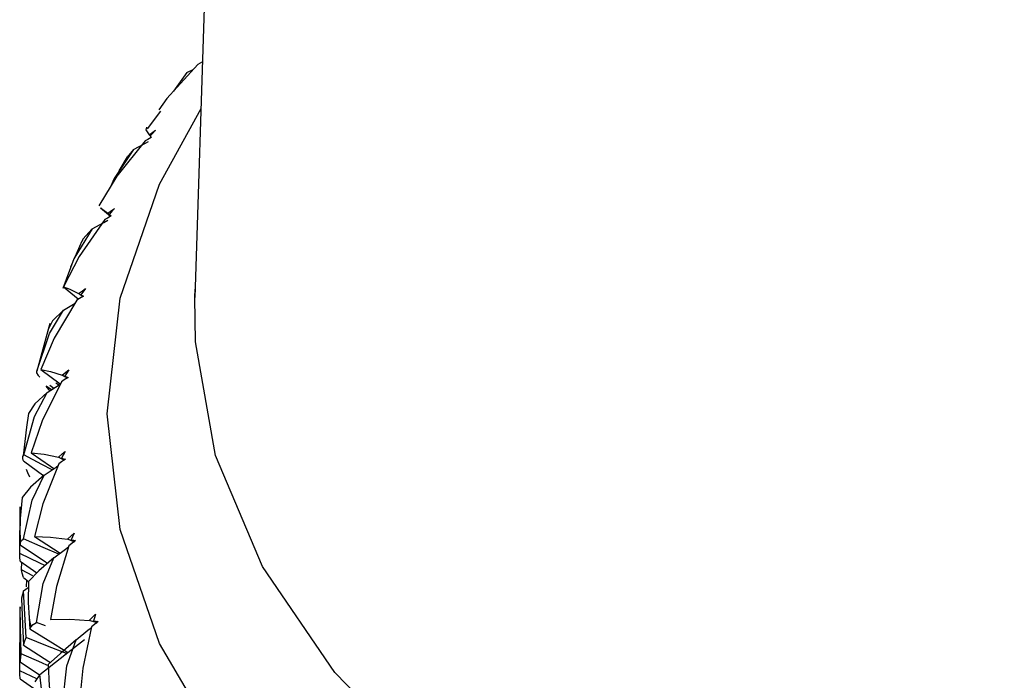
# Paper-space layout '_Isometric' of a CAD drawing. Units: millimetres. Extents: x -131 to 131, y -76 to 170.
# Drawn here: x 88 to 99, y -32 to -25 of the extents above; entities that cross this region are included whole.
import ezdxf

# ---------------------------------------------------------------- set-up
doc = ezdxf.new("R2010")
doc.units = ezdxf.units.MM

psp = doc.layouts.new('_Isometric')

# ---------------------------------------------------------------- linework, layer by layer
at = {"color": 7, "linetype": 'Continuous', "lineweight": 25}
for p, q in [((90.719, -7.441), (90.053, -27.852)), ((89.964, -25.366), (89.815, -25.573)), ((89.964, -25.366), (90.036, -25.332)), ((89.673, -25.792), (89.526, -25.988)), ((89.558, -26.065), (89.547, -26.053)), ((89.374, -26.216), (89.306, -26.3)), ((89.304, -26.299), (89.211, -26.453)), ((89.011, -26.862), (89.119, -26.955)), ((89.106, -26.934), (89.126, -26.951)), ((88.803, -27.23), (88.726, -27.406)), ((88.697, -27.474), (88.677, -27.519)), ((88.6, -27.736), (88.763, -27.868)), ((90.053, -27.852), (90.056, -27.761)), ((88.449, -28.14), (88.305, -28.665)), ((88.467, -28.872), (88.409, -28.832)), ((88.448, -28.821), (88.493, -28.856)), ((88.557, -28.826), (88.516, -28.8)), ((88.213, -29.135), (88.19, -29.284)), ((88.19, -29.284), (88.153, -29.602)), ((88.157, -29.658), (88.384, -29.822)), ((88.116, -30.682), (88.121, -30.166)), ((88.121, -30.766), (88.307, -30.895)), ((88.135, -30.862), (88.138, -30.778)), ((88.26, -30.928), (88.135, -30.862)), ((88.157, -30.949), (88.214, -30.991)), ((88.19, -31.049), (88.195, -30.977)), ((88.157, -31.095), (88.135, -31.176)), ((88.157, -31.095), (88.211, -31.056)), ((88.186, -31.61), (88.157, -31.095)), ((88.402, -31.48), (88.303, -31.444)), ((88.121, -31.879), (88.336, -32.023)), ((88.305, -32.068), (88.116, -31.978)), ((88.121, -32.067), (88.268, -32.169)), ((88.337, -32.019), (88.282, -32.102)), ((88.4, -32.532), (88.337, -32.019))]:
    psp.add_line(p, q, dxfattribs=at)
at = {"color": 7, "linetype": 'Continuous', "lineweight": 25, "flags": 128}
for points in [[(90.138, -25.249), (90.112, -25.263), (90.085, -25.278)], [(90.085, -25.278), (89.743, -25.652), (89.653, -25.779)], [(118.075, -36.071), (116.405, -36.917), (114.557, -37.629), (112.565, -38.197), (110.462, -38.609), (108.283, -38.859), (106.066, -38.943), (103.849, -38.859), (101.671, -38.609), (99.567, -38.197), (97.575, -37.629), (95.727, -36.917), (94.057, -36.071), (92.593, -35.107), (91.358, -34.041), (90.376, -32.891), (89.662, -31.676), (89.228, -30.418), (89.083, -29.139), (89.228, -27.859), (89.662, -26.601), (90.121, -25.764)], [(89.519, -25.969), (89.512, -25.999), (89.547, -26.053)], [(89.547, -26.053), (89.587, -26.024), (89.619, -26.004)], [(89.619, -26.004), (89.584, -26.039), (89.557, -26.066)], [(89.505, -26.122), (89.191, -26.512), (88.991, -26.841)], [(89.571, -26.083), (89.533, -26.105), (89.505, -26.122)], [(89.557, -26.066), (89.565, -26.076), (89.571, -26.083)], [(89.374, -26.216), (89.16, -26.536), (89.12, -26.629)], [(89.374, -26.216), (89.498, -26.152), (89.541, -26.13)], [(89.012, -26.86), (89.022, -26.87), (89.089, -26.921)], [(89.089, -26.921), (89.13, -26.891), (89.163, -26.869)], [(89.163, -26.869), (89.131, -26.905), (89.106, -26.934)], [(89.058, -26.992), (88.775, -27.4), (88.6, -27.736)], [(88.917, -27.094), (89.045, -27.023), (89.089, -26.998)], [(89.127, -26.95), (89.088, -26.974), (89.058, -26.992)], [(89.125, -26.951), (89.114, -26.942), (89.089, -26.921)], [(89.106, -26.934), (89.118, -26.943), (89.127, -26.95)], [(88.917, -27.094), (88.715, -27.424), (88.592, -27.752)], [(88.917, -27.094), (88.813, -27.207), (88.806, -27.231)], [(88.6, -27.736), (88.669, -27.762), (88.768, -27.81)], [(88.768, -27.81), (88.809, -27.777), (88.842, -27.754)], [(88.842, -27.754), (88.814, -27.792), (88.791, -27.822)], [(88.82, -27.836), (88.779, -27.862), (88.748, -27.882)], [(88.813, -27.841), (88.796, -27.829), (88.768, -27.81)], [(88.791, -27.822), (88.807, -27.83), (88.82, -27.836)], [(88.791, -27.822), (88.813, -27.839), (88.814, -27.84)], [(117.391, -34.564), (115.744, -35.394), (113.916, -36.086), (111.942, -36.628), (109.858, -37.01), (107.704, -37.224), (105.519, -37.267), (103.345, -37.138), (101.221, -36.839), (99.187, -36.376), (97.282, -35.758), (95.54, -34.995), (93.994, -34.103), (92.673, -33.098), (91.602, -31.998), (90.8, -30.824), (90.283, -29.598), (90.059, -28.342), (90.053, -27.852)], [(88.748, -27.882), (88.499, -28.302), (88.35, -28.648)], [(88.599, -27.991), (88.729, -27.914), (88.73, -27.913)], [(88.305, -28.666), (88.446, -28.25), (88.599, -27.991)], [(88.599, -27.991), (88.478, -28.11), (88.428, -28.215)], [(88.323, -28.714), (88.307, -28.684), (88.305, -28.666)], [(88.337, -28.734), (88.329, -28.723), (88.323, -28.714)], [(88.35, -28.648), (88.457, -28.67), (88.586, -28.712)], [(88.35, -28.648), (88.562, -28.807), (88.565, -28.81)], [(88.651, -28.735), (88.609, -28.763), (88.578, -28.785)], [(88.586, -28.712), (88.628, -28.677), (88.661, -28.652)], [(88.64, -28.742), (88.617, -28.729), (88.586, -28.712)], [(88.661, -28.652), (88.635, -28.691), (88.616, -28.722)], [(88.616, -28.722), (88.635, -28.729), (88.651, -28.735)], [(88.616, -28.722), (88.638, -28.738), (88.642, -28.741)], [(88.578, -28.785), (88.364, -29.216), (88.242, -29.57)], [(88.45, -28.883), (88.44, -28.87), (88.409, -28.832)], [(88.421, -28.901), (88.553, -28.817), (88.565, -28.809)], [(88.16, -29.591), (88.279, -29.168), (88.421, -28.901)], [(88.421, -28.901), (88.285, -29.027), (88.213, -29.135)], [(88.151, -29.639), (88.149, -29.609), (88.16, -29.591)], [(88.474, -29.756), (88.362, -29.698), (88.16, -29.591)], [(88.242, -29.57), (88.387, -29.585), (88.545, -29.619)], [(88.242, -29.57), (88.455, -29.717), (88.493, -29.743)], [(88.545, -29.619), (88.586, -29.582), (88.619, -29.555)], [(88.619, -29.555), (88.597, -29.596), (88.58, -29.628)], [(88.157, -29.658), (88.153, -29.647), (88.151, -29.639)], [(88.548, -29.692), (88.372, -30.134), (88.278, -30.493)], [(88.386, -29.817), (88.518, -29.726), (88.541, -29.71)], [(88.608, -29.649), (88.578, -29.635), (88.545, -29.619)], [(88.622, -29.639), (88.58, -29.669), (88.548, -29.692)], [(88.58, -29.628), (88.604, -29.634), (88.622, -29.639)], [(88.58, -29.628), (88.603, -29.643), (88.61, -29.647)], [(88.386, -29.817), (88.236, -29.95), (88.142, -30.063)], [(88.159, -30.519), (88.255, -30.091), (88.386, -29.817)], [(88.229, -29.838), (88.206, -29.79), (88.191, -29.753)], [(88.142, -30.063), (88.122, -30.296), (88.119, -30.464)], [(88.119, -30.464), (88.12, -30.533), (88.121, -30.588)], [(88.645, -30.525), (88.685, -30.486), (88.718, -30.457)], [(88.718, -30.457), (88.7, -30.499), (88.686, -30.532)], [(88.121, -30.588), (88.122, -30.577), (88.123, -30.568)], [(88.121, -30.588), (88.403, -30.775), (88.425, -30.79)], [(88.123, -30.568), (88.136, -30.538), (88.159, -30.519)], [(88.548, -30.69), (88.377, -30.615), (88.159, -30.519)], [(88.278, -30.493), (88.458, -30.5), (88.645, -30.525)], [(88.278, -30.493), (88.491, -30.629), (88.565, -30.677)], [(88.726, -30.556), (88.681, -30.539), (88.645, -30.525)], [(88.734, -30.54), (88.692, -30.572), (88.66, -30.598)], [(88.686, -30.532), (88.713, -30.536), (88.734, -30.54)], [(88.686, -30.532), (88.708, -30.546), (88.719, -30.552)], [(88.395, -30.816), (88.337, -30.788), (88.116, -30.682)], [(88.121, -30.766), (88.117, -30.718), (88.116, -30.682)], [(88.66, -30.598), (88.522, -31.047), (88.457, -31.411)], [(88.493, -30.731), (88.624, -30.633), (88.656, -30.609)], [(88.493, -30.731), (88.329, -30.872), (88.214, -30.99)], [(88.303, -31.444), (88.374, -31.012), (88.493, -30.731)], [(88.157, -30.949), (88.144, -30.9), (88.135, -30.862)], [(88.214, -30.99), (88.211, -31.224), (88.219, -31.392)], [(88.135, -31.176), (88.146, -31.467), (88.157, -31.695)], [(88.121, -31.27), (88.117, -31.317), (88.116, -31.355)], [(88.116, -31.355), (88.118, -31.648), (88.121, -31.879)], [(88.133, -31.792), (88.125, -31.5), (88.121, -31.27)], [(88.886, -31.422), (88.925, -31.381), (88.956, -31.351)], [(88.956, -31.351), (88.942, -31.393), (88.932, -31.426)], [(88.219, -31.392), (88.225, -31.461), (88.229, -31.515)], [(88.239, -31.496), (88.266, -31.465), (88.303, -31.444)], [(88.457, -31.411), (88.672, -31.407), (88.886, -31.422)], [(88.971, -31.449), (88.923, -31.434), (88.886, -31.422)], [(88.985, -31.432), (88.944, -31.467), (88.911, -31.494)], [(88.932, -31.426), (88.961, -31.43), (88.985, -31.432)], [(88.932, -31.426), (88.953, -31.439), (88.971, -31.449)], [(88.229, -31.515), (88.235, -31.504), (88.239, -31.496)], [(88.229, -31.515), (88.509, -31.688), (88.65, -31.777)], [(88.741, -31.636), (88.87, -31.531), (88.91, -31.499)], [(88.911, -31.494), (88.813, -31.95), (88.778, -32.316)], [(88.116, -31.978), (88.118, -31.683), (88.118, -31.665)], [(88.157, -31.695), (88.172, -31.648), (88.186, -31.61)], [(88.635, -31.788), (88.422, -31.705), (88.186, -31.61)], [(88.337, -32.019), (88.616, -31.803), (88.831, -31.634)], [(88.741, -31.636), (88.566, -31.786), (88.431, -31.91)], [(88.589, -32.358), (88.636, -31.922), (88.741, -31.636)], [(88.157, -31.695), (88.438, -31.876), (88.456, -31.887)], [(88.121, -31.879), (88.127, -31.83), (88.133, -31.792)], [(88.424, -31.919), (88.362, -31.892), (88.133, -31.792)], [(88.121, -32.067), (88.117, -32.017), (88.116, -31.978)], [(88.431, -31.91), (88.443, -32.144), (88.463, -32.311)]]:
    psp.add_lwpolyline(points, dxfattribs=at)
at = {"color": 7, "linetype": 'Continuous', "lineweight": 25}
for centre, radius, start, end in [((94.107, -30.283), 5.991, 181.7299, 182.7246), ((94.323, -30.255), 6.209, 190.559, 191.5303)]:
    psp.add_arc(centre, radius, start, end, dxfattribs=at)

doc.saveas('drawing.dxf')
